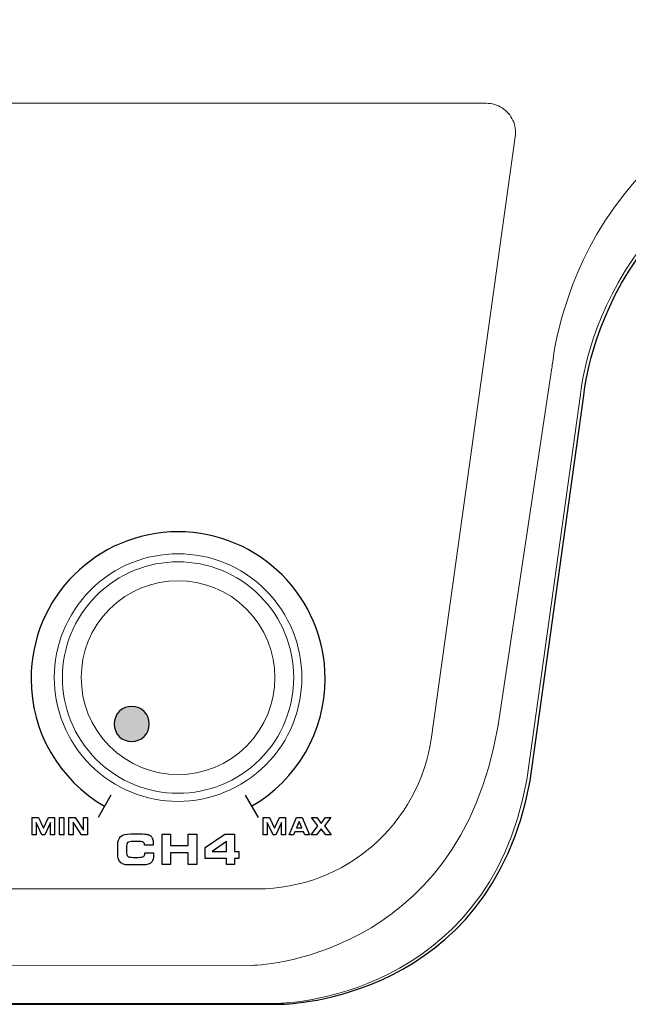
# Model space of a CAD drawing. Units: millimetres. Extents: x -2882 to -1255, y -603 to 544.
# Drawn here: x -2274 to -2237, y 160 to 221 of the extents above; entities that cross this region are included whole.
import ezdxf

# ---------------------------------------------------------------- set-up
doc = ezdxf.new("R2010")
doc.units = ezdxf.units.MM
doc.header["$PDSIZE"] = -1
doc.styles.add('SLDTEXTSTYLE0', font='txt')
doc.styles.get("Standard").update_dxf_attribs({"font": 'malgun.ttf'})
doc.dimstyles.new('ISO-25', dxfattribs={"dimtxt": 2.5, "dimasz": 2.5, "dimexe": 1.25, "dimexo": 0.625, "dimtad": 1, "dimtxsty": 'SLDTEXTSTYLE0', "dimcen": 2.5, "dimadec": 0, "dimazin": 0, "dimtfac": 1, "dimtmove": 0, "dimatfit": 3, "dimfxl": 1, "dimarcsym": 0})

# ---------------------------------------------------------------- blocks, each defined once
blk = doc.blocks.new('*D3')
at = {"color": 0, "lineweight": -2, "transparency": 16777216}
for p, q in [((-2581.488, 187.731), (-2581.488, 253.761)), ((-2101.488, 187.731), (-2101.488, 253.761)), ((-2566.488, 243.761), (-2116.488, 243.761))]:
    blk.add_line(p, q, dxfattribs=at)
at = {"color": 0, "transparency": 16777216}
for points in [[(-2566.488, 246.261), (-2566.488, 241.261), (-2581.488, 243.761)], [(-2116.488, 246.261), (-2116.488, 241.261), (-2101.488, 243.761)]]:
    blk.add_solid(points, dxfattribs=at)
at = {"layer": 'Defpoints', "color": 0, "transparency": 16777216}
for p in [(-2101.488, 243.761), (-2581.488, 177.731), (-2101.488, 177.731)]:
    blk.add_point(p, dxfattribs=at)
at = {"color": 0, "transparency": 16777216, "insert": (-2341.488, 271.057), "char_height": 15, "attachment_point": 5}
blk.add_mtext('480,0', dxfattribs=at)

msp = doc.modelspace()

# ---------------------------------------------------------------- hatches: boundary and pattern name
at = {"transparency": 33554687}
h = msp.add_hatch(color=256, dxfattribs=at)
edge = h.paths.add_edge_path()
edge.add_spline(control_points=[(-2266.509, 178.187), (-2266.93, 178.608), (-2267.614, 178.608), (-2268.035, 178.187), (-2268.457, 177.765), (-2268.457, 177.082), (-2268.035, 176.66), (-2267.614, 176.238), (-2266.93, 176.238), (-2266.509, 176.66), (-2266.087, 177.082), (-2266.087, 177.765), (-2266.509, 178.187)], knot_values=[0, 0, 0, 0, 1, 1, 1, 2, 2, 2, 3, 3, 3, 4, 4, 4, 4], degree=3, periodic=0)

# ---------------------------------------------------------------- linework, layer by layer
at = {"lineweight": 9}
for points in [[(-2222.978, 217.282), (-2240.347, 215.087), (-2241.51, 199.245), (-2241.51, 199.245)], [(-2245.539, 215.453), (-2245.539, 215.453), (-2438.55, 215.453), (-2438.55, 215.453)], [(-2244.568, 215.169), (-2244.855, 215.353), (-2245.196, 215.453), (-2245.539, 215.453)], [(-2243.906, 214.408), (-2244.048, 214.717), (-2244.281, 214.985), (-2244.568, 215.169)], [(-2243.759, 213.406), (-2243.711, 213.746), (-2243.763, 214.098), (-2243.906, 214.408)], [(-2239.759, 197.607), (-2239.759, 197.607), (-2238.596, 212.332), (-2221.228, 214.372)], [(-2248.894, 176.616), (-2248.894, 176.616), (-2243.759, 213.406), (-2243.759, 213.406)], [(-2241.51, 199.245), (-2241.51, 199.245), (-2244.807, 177.352), (-2244.807, 177.352)], [(-2243.056, 174.002), (-2243.056, 174.002), (-2239.759, 197.607), (-2239.759, 197.607)], [(-2244.807, 177.352), (-2247.242, 162.891), (-2259.869, 162.63), (-2259.869, 162.63)], [(-2259.578, 167.32), (-2254.195, 167.317), (-2249.634, 171.285), (-2248.894, 176.616)], [(-2258.119, 160.319), (-2258.119, 160.319), (-2245.491, 160.561), (-2243.056, 174.002)], [(-2424.512, 167.32), (-2424.512, 167.32), (-2259.578, 167.32), (-2259.578, 167.32)], [(-2259.869, 162.63), (-2259.869, 162.63), (-2372.28, 162.615), (-2372.28, 162.615)], [(-2370.529, 160.305), (-2370.529, 160.305), (-2258.119, 160.319), (-2258.119, 160.319)]]:
    msp.add_open_spline(points, degree=3, dxfattribs=at)
for points in [[(-2239.558, 197.551), (-2239.558, 197.551), (-2238.395, 212.275), (-2221.026, 214.316)], [(-2242.855, 173.946), (-2242.855, 173.946), (-2239.558, 197.551), (-2239.558, 197.551)], [(-2266.509, 178.187), (-2266.93, 178.608), (-2267.614, 178.608), (-2268.035, 178.187)], [(-2268.035, 178.187), (-2268.457, 177.765), (-2268.457, 177.082), (-2268.035, 176.66)], [(-2266.509, 176.66), (-2266.087, 177.082), (-2266.087, 177.765), (-2266.509, 178.187)], [(-2268.035, 176.66), (-2267.614, 176.238), (-2266.93, 176.238), (-2266.509, 176.66)], [(-2257.917, 160.263), (-2257.917, 160.263), (-2245.29, 160.505), (-2242.855, 173.946)], [(-2273.376, 170.637), (-2273.376, 170.637), (-2273.376, 171.696), (-2273.376, 171.696)], [(-2273.376, 171.696), (-2273.376, 171.696), (-2272.99, 171.696), (-2272.99, 171.696)], [(-2272.771, 170.637), (-2272.771, 170.637), (-2273.122, 171.392), (-2273.122, 171.392)], [(-2273.122, 171.392), (-2273.122, 171.392), (-2273.122, 170.637), (-2273.122, 170.637)], [(-2272.99, 171.696), (-2272.99, 171.696), (-2272.685, 171.035), (-2272.685, 171.035)], [(-2272.685, 171.035), (-2272.685, 171.035), (-2272.374, 171.696), (-2272.374, 171.696)], [(-2272.246, 171.392), (-2272.246, 171.392), (-2272.6, 170.637), (-2272.6, 170.637)], [(-2272.374, 171.696), (-2272.374, 171.696), (-2271.993, 171.696), (-2271.993, 171.696)], [(-2272.246, 170.637), (-2272.246, 170.637), (-2272.246, 171.392), (-2272.246, 171.392)], [(-2271.993, 171.696), (-2271.993, 171.696), (-2271.993, 170.637), (-2271.993, 170.637)], [(-2271.692, 170.637), (-2271.692, 170.637), (-2271.692, 171.696), (-2271.692, 171.696)], [(-2271.692, 171.696), (-2271.692, 171.696), (-2271.431, 171.696), (-2271.431, 171.696)], [(-2271.431, 171.696), (-2271.431, 171.696), (-2271.431, 170.637), (-2271.431, 170.637)], [(-2271.129, 170.637), (-2271.129, 170.637), (-2271.129, 171.696), (-2271.129, 171.696)], [(-2271.129, 171.696), (-2271.129, 171.696), (-2270.742, 171.696), (-2270.742, 171.696)], [(-2270.355, 170.637), (-2270.355, 170.637), (-2270.868, 171.408), (-2270.868, 171.408)], [(-2270.868, 171.408), (-2270.868, 171.408), (-2270.868, 170.637), (-2270.868, 170.637)], [(-2270.742, 171.696), (-2270.742, 171.696), (-2270.232, 170.92), (-2270.232, 170.92)], [(-2270.232, 170.92), (-2270.232, 170.92), (-2270.232, 171.696), (-2270.232, 171.696)], [(-2270.232, 171.696), (-2270.232, 171.696), (-2269.972, 171.696), (-2269.972, 171.696)], [(-2269.972, 171.696), (-2269.972, 171.696), (-2269.972, 170.637), (-2269.972, 170.637)], [(-2259.213, 170.639), (-2259.213, 170.639), (-2259.213, 171.695), (-2259.213, 171.695)], [(-2259.213, 171.695), (-2259.213, 171.695), (-2258.828, 171.695), (-2258.828, 171.695)], [(-2258.61, 170.639), (-2258.61, 170.639), (-2258.96, 171.391), (-2258.96, 171.391)], [(-2258.96, 171.391), (-2258.96, 171.391), (-2258.96, 170.639), (-2258.96, 170.639)], [(-2258.828, 171.695), (-2258.828, 171.695), (-2258.524, 171.035), (-2258.524, 171.035)], [(-2258.524, 171.035), (-2258.524, 171.035), (-2258.214, 171.695), (-2258.214, 171.695)], [(-2258.087, 171.391), (-2258.087, 171.391), (-2258.44, 170.639), (-2258.44, 170.639)], [(-2258.214, 171.695), (-2258.214, 171.695), (-2257.835, 171.695), (-2257.835, 171.695)], [(-2258.087, 170.639), (-2258.087, 170.639), (-2258.087, 171.391), (-2258.087, 171.391)], [(-2257.835, 171.695), (-2257.835, 171.695), (-2257.835, 170.639), (-2257.835, 170.639)], [(-2257.629, 170.639), (-2257.629, 170.639), (-2257.163, 171.695), (-2257.163, 171.695)], [(-2257.163, 171.695), (-2257.163, 171.695), (-2256.83, 171.695), (-2256.83, 171.695)], [(-2257, 171.442), (-2257, 171.442), (-2257.163, 171.069), (-2257.163, 171.069)], [(-2256.835, 171.069), (-2256.835, 171.069), (-2257, 171.442), (-2257, 171.442)], [(-2256.83, 171.695), (-2256.83, 171.695), (-2256.373, 170.639), (-2256.373, 170.639)], [(-2255.854, 171.175), (-2255.854, 171.175), (-2256.243, 171.695), (-2256.243, 171.695)], [(-2256.243, 171.695), (-2256.243, 171.695), (-2255.917, 171.695), (-2255.917, 171.695)], [(-2255.917, 171.695), (-2255.917, 171.695), (-2255.651, 171.325), (-2255.651, 171.325)], [(-2255.651, 171.325), (-2255.651, 171.325), (-2255.383, 171.695), (-2255.383, 171.695)], [(-2255.069, 171.695), (-2255.069, 171.695), (-2255.446, 171.175), (-2255.446, 171.175)], [(-2255.383, 171.695), (-2255.383, 171.695), (-2255.069, 171.695), (-2255.069, 171.695)], [(-2257.262, 170.815), (-2257.262, 170.815), (-2257.345, 170.639), (-2257.345, 170.639)], [(-2256.741, 170.815), (-2256.741, 170.815), (-2257.262, 170.815), (-2257.262, 170.815)], [(-2257.163, 171.069), (-2257.163, 171.069), (-2256.835, 171.069), (-2256.835, 171.069)], [(-2256.659, 170.639), (-2256.659, 170.639), (-2256.741, 170.815), (-2256.741, 170.815)], [(-2256.274, 170.639), (-2256.274, 170.639), (-2255.854, 171.175), (-2255.854, 171.175)], [(-2255.651, 171.009), (-2255.651, 171.009), (-2255.935, 170.639), (-2255.935, 170.639)], [(-2255.372, 170.639), (-2255.372, 170.639), (-2255.651, 171.009), (-2255.651, 171.009)], [(-2255.446, 171.175), (-2255.446, 171.175), (-2255.036, 170.639), (-2255.036, 170.639)], [(-2273.122, 170.637), (-2273.122, 170.637), (-2273.376, 170.637), (-2273.376, 170.637)], [(-2272.6, 170.637), (-2272.6, 170.637), (-2272.771, 170.637), (-2272.771, 170.637)], [(-2271.993, 170.637), (-2271.993, 170.637), (-2272.246, 170.637), (-2272.246, 170.637)], [(-2271.431, 170.637), (-2271.431, 170.637), (-2271.692, 170.637), (-2271.692, 170.637)], [(-2270.868, 170.637), (-2270.868, 170.637), (-2271.129, 170.637), (-2271.129, 170.637)], [(-2269.972, 170.637), (-2269.972, 170.637), (-2270.355, 170.637), (-2270.355, 170.637)], [(-2268.127, 169.972), (-2268.127, 170.238), (-2268.069, 170.423), (-2267.952, 170.528)], [(-2267.952, 170.528), (-2267.835, 170.634), (-2267.624, 170.686), (-2267.318, 170.686)], [(-2267.518, 170.152), (-2267.569, 170.105), (-2267.594, 170.007), (-2267.594, 169.858)], [(-2267.172, 170.222), (-2267.351, 170.222), (-2267.466, 170.198), (-2267.518, 170.152)], [(-2267.318, 170.686), (-2267.318, 170.686), (-2266.732, 170.686), (-2266.732, 170.686)], [(-2266.752, 170.222), (-2266.752, 170.222), (-2267.172, 170.222), (-2267.172, 170.222)], [(-2266.542, 170.172), (-2266.586, 170.205), (-2266.656, 170.222), (-2266.752, 170.222)], [(-2266.732, 170.686), (-2266.545, 170.686), (-2266.406, 170.677), (-2266.317, 170.659)], [(-2266.476, 170.014), (-2266.476, 170.085), (-2266.498, 170.138), (-2266.542, 170.172)], [(-2266.317, 170.659), (-2266.228, 170.641), (-2266.158, 170.61), (-2266.106, 170.567)], [(-2266.106, 170.567), (-2266.051, 170.522), (-2266.011, 170.461), (-2265.986, 170.385)], [(-2265.407, 168.809), (-2265.407, 168.809), (-2265.407, 170.663), (-2265.407, 170.663)], [(-2265.407, 170.663), (-2265.407, 170.663), (-2264.883, 170.663), (-2264.883, 170.663)], [(-2264.883, 170.663), (-2264.883, 170.663), (-2264.883, 169.982), (-2264.883, 169.982)], [(-2263.81, 169.982), (-2263.81, 169.982), (-2263.81, 170.663), (-2263.81, 170.663)], [(-2263.81, 170.663), (-2263.81, 170.663), (-2263.284, 170.663), (-2263.284, 170.663)], [(-2263.284, 170.663), (-2263.284, 170.663), (-2263.284, 168.809), (-2263.284, 168.809)], [(-2262.762, 169.858), (-2262.762, 169.858), (-2261.566, 170.663), (-2261.566, 170.663)], [(-2261.453, 170.214), (-2261.453, 170.214), (-2262.342, 169.61), (-2262.342, 169.61)], [(-2261.566, 170.663), (-2261.566, 170.663), (-2260.97, 170.663), (-2260.97, 170.663)], [(-2261.453, 169.61), (-2261.453, 169.61), (-2261.453, 170.214), (-2261.453, 170.214)], [(-2260.97, 170.663), (-2260.97, 170.663), (-2260.97, 169.61), (-2260.97, 169.61)], [(-2258.96, 170.639), (-2258.96, 170.639), (-2259.213, 170.639), (-2259.213, 170.639)], [(-2258.44, 170.639), (-2258.44, 170.639), (-2258.61, 170.639), (-2258.61, 170.639)], [(-2257.835, 170.639), (-2257.835, 170.639), (-2258.087, 170.639), (-2258.087, 170.639)], [(-2257.345, 170.639), (-2257.345, 170.639), (-2257.629, 170.639), (-2257.629, 170.639)], [(-2256.373, 170.639), (-2256.373, 170.639), (-2256.659, 170.639), (-2256.659, 170.639)], [(-2255.935, 170.639), (-2255.935, 170.639), (-2256.274, 170.639), (-2256.274, 170.639)], [(-2255.036, 170.639), (-2255.036, 170.639), (-2255.372, 170.639), (-2255.372, 170.639)], [(-2268.127, 169.467), (-2268.127, 169.467), (-2268.127, 169.972), (-2268.127, 169.972)], [(-2267.594, 169.858), (-2267.594, 169.858), (-2267.594, 169.6), (-2267.594, 169.6)], [(-2267.594, 169.6), (-2267.594, 169.466), (-2267.566, 169.375), (-2267.509, 169.325)], [(-2266.476, 169.995), (-2266.476, 169.995), (-2266.476, 170.014), (-2266.476, 170.014)], [(-2265.951, 169.995), (-2265.951, 169.995), (-2266.476, 169.995), (-2266.476, 169.995)], [(-2266.462, 169.505), (-2266.462, 169.505), (-2266.462, 169.526), (-2266.462, 169.526)], [(-2266.462, 169.526), (-2266.462, 169.526), (-2265.931, 169.526), (-2265.931, 169.526)], [(-2265.948, 170.037), (-2265.948, 170.022), (-2265.949, 170.008), (-2265.951, 169.995)], [(-2265.931, 169.526), (-2265.931, 169.523), (-2265.931, 169.518), (-2265.93, 169.512)], [(-2264.883, 169.982), (-2264.883, 169.982), (-2263.81, 169.982), (-2263.81, 169.982)], [(-2263.81, 169.533), (-2263.81, 169.533), (-2264.883, 169.533), (-2264.883, 169.533)], [(-2264.883, 169.533), (-2264.883, 169.533), (-2264.883, 168.809), (-2264.883, 168.809)], [(-2263.81, 168.809), (-2263.81, 168.809), (-2263.81, 169.533), (-2263.81, 169.533)], [(-2262.762, 169.184), (-2262.762, 169.184), (-2262.762, 169.858), (-2262.762, 169.858)], [(-2262.342, 169.61), (-2262.342, 169.61), (-2261.453, 169.61), (-2261.453, 169.61)], [(-2260.97, 169.61), (-2260.97, 169.61), (-2260.705, 169.61), (-2260.705, 169.61)], [(-2260.705, 169.61), (-2260.705, 169.61), (-2260.705, 169.184), (-2260.705, 169.184)], [(-2268.08, 169.141), (-2268.111, 169.227), (-2268.127, 169.335), (-2268.127, 169.467)], [(-2267.929, 168.923), (-2267.998, 168.982), (-2268.049, 169.054), (-2268.08, 169.141)], [(-2267.713, 168.817), (-2267.797, 168.837), (-2267.869, 168.873), (-2267.929, 168.923)], [(-2267.509, 169.325), (-2267.452, 169.275), (-2267.34, 169.25), (-2267.172, 169.25)], [(-2267.172, 169.25), (-2267.172, 169.25), (-2266.867, 169.25), (-2266.867, 169.25)], [(-2266.867, 169.25), (-2266.7, 169.25), (-2266.592, 169.268), (-2266.54, 169.305)], [(-2266.54, 169.305), (-2266.488, 169.341), (-2266.462, 169.407), (-2266.462, 169.505)], [(-2265.968, 169.096), (-2265.996, 169.019), (-2266.039, 168.957), (-2266.098, 168.91)], [(-2261.453, 169.184), (-2261.453, 169.184), (-2262.762, 169.184), (-2262.762, 169.184)], [(-2261.453, 168.809), (-2261.453, 168.809), (-2261.453, 169.184), (-2261.453, 169.184)], [(-2260.705, 169.184), (-2260.705, 169.184), (-2260.97, 169.184), (-2260.97, 169.184)], [(-2260.97, 169.184), (-2260.97, 169.184), (-2260.97, 168.809), (-2260.97, 168.809)], [(-2267.318, 168.786), (-2267.497, 168.786), (-2267.628, 168.796), (-2267.713, 168.817)], [(-2266.732, 168.786), (-2266.732, 168.786), (-2267.318, 168.786), (-2267.318, 168.786)], [(-2266.322, 168.815), (-2266.415, 168.795), (-2266.553, 168.786), (-2266.732, 168.786)], [(-2266.098, 168.91), (-2266.154, 168.866), (-2266.229, 168.834), (-2266.322, 168.815)], [(-2264.883, 168.809), (-2264.883, 168.809), (-2265.407, 168.809), (-2265.407, 168.809)], [(-2263.284, 168.809), (-2263.284, 168.809), (-2263.81, 168.809), (-2263.81, 168.809)], [(-2260.97, 168.809), (-2260.97, 168.809), (-2261.453, 168.809), (-2261.453, 168.809)], [(-2370.328, 160.248), (-2370.328, 160.248), (-2257.917, 160.263), (-2257.917, 160.263)]]:
    msp.add_open_spline(points, degree=3)
at = {"lineweight": 25}
msp.add_open_spline([(-2259.923, 172.382), (-2257.134, 173.992), (-2255.417, 176.967), (-2255.417, 180.186), (-2255.417, 185.163), (-2259.452, 189.198), (-2264.429, 189.198), (-2269.406, 189.198), (-2273.44, 185.163), (-2273.44, 180.186), (-2273.44, 176.967), (-2271.723, 173.992), (-2268.934, 172.382)], degree=3, knots=[0, 0, 0, 0, 1, 1, 1, 2, 2, 2, 3, 3, 3, 4, 4, 4, 4], dxfattribs=at)
at = {"lineweight": 20}
for points in [[(-2259.065, 185.63), (-2262.027, 188.592), (-2266.83, 188.592), (-2269.792, 185.63)], [(-2259.415, 185.281), (-2262.184, 188.049), (-2266.673, 188.049), (-2269.442, 185.281)], [(-2260.231, 184.464), (-2262.549, 186.782), (-2266.308, 186.782), (-2268.626, 184.464)], [(-2269.792, 185.63), (-2272.754, 182.668), (-2272.754, 177.866), (-2269.792, 174.904)], [(-2269.442, 185.281), (-2272.211, 182.512), (-2272.211, 178.022), (-2269.442, 175.253)], [(-2259.415, 175.253), (-2256.646, 178.022), (-2256.646, 182.512), (-2259.415, 185.281)], [(-2259.065, 174.904), (-2256.103, 177.866), (-2256.103, 182.668), (-2259.065, 185.63)], [(-2268.626, 184.464), (-2270.944, 182.146), (-2270.944, 178.388), (-2268.626, 176.07)], [(-2260.231, 176.07), (-2257.913, 178.388), (-2257.913, 182.146), (-2260.231, 184.464)], [(-2268.626, 176.07), (-2266.308, 173.751), (-2262.549, 173.751), (-2260.231, 176.07)], [(-2269.442, 175.253), (-2266.673, 172.484), (-2262.184, 172.484), (-2259.415, 175.253)], [(-2269.792, 174.904), (-2266.83, 171.942), (-2262.027, 171.942), (-2259.065, 174.904)]]:
    msp.add_open_spline(points, degree=3, dxfattribs=at)
at = {"lineweight": 25}
for points in [[(-2268.541, 173.064), (-2268.541, 173.064), (-2269.328, 171.7), (-2269.328, 171.7)], [(-2260.316, 173.064), (-2260.316, 173.064), (-2259.529, 171.7), (-2259.529, 171.7)]]:
    msp.add_open_spline(points, degree=3, dxfattribs=at)
for points, knots in [([(-2265.986, 170.385), (-2265.96, 170.31), (-2265.947, 170.214), (-2265.947, 170.1), (-2265.947, 170.072), (-2265.947, 170.051), (-2265.948, 170.037)], [32, 32, 32, 32, 33, 33, 33, 34, 34, 34, 34]), ([(-2265.93, 169.512), (-2265.928, 169.458), (-2265.927, 169.417), (-2265.927, 169.391), (-2265.927, 169.272), (-2265.941, 169.174), (-2265.968, 169.096)], [15, 15, 15, 15, 16, 16, 16, 17, 17, 17, 17])]:
    msp.add_open_spline(points, degree=3, knots=knots)

# ---------------------------------------------------------------- dimensions: what is measured, and where the dimension line sits
dim = msp.add_linear_dim(base=(-2101.488, 243.761), p1=(-2581.488, 177.731), p2=(-2101.488, 177.731), dimstyle='ISO-25', override={"dimtxt": 15, "dimasz": 15, "dimexe": 10, "dimexo": 10, "dimgap": 18.288, "dimtih": 1, "dimtoh": 1, "dimdec": 1, "dimzin": 0, "dimtxsty": 'Standard', "dimadec": 1, "dimtdec": 1, "dimtzin": 0})
dim.commit()
dim.dimension.update_dxf_attribs({"geometry": '*D3', "text_midpoint": (-2341.488, 271.057)})

doc.saveas('drawing.dxf')
